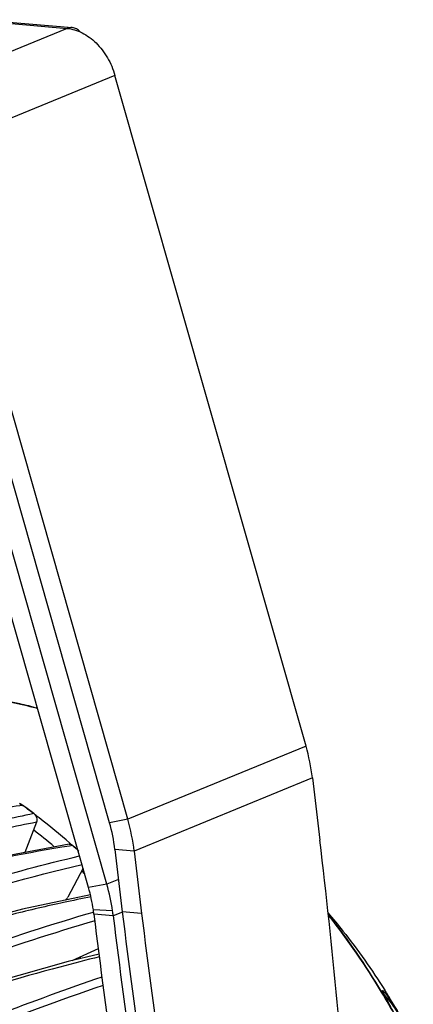
# Model space of a CAD drawing. Units: inches. Extents: x 5 to 297, y -205 to -5.
# Drawn here: x 137 to 148, y -147 to -120 of the extents above; entities that cross this region are included whole.
import ezdxf

# ---------------------------------------------------------------- set-up
doc = ezdxf.new("R2010")
doc.units = ezdxf.units.IN
doc.header["$MEASUREMENT"] = 0
doc.layers.add('Ebene 1', color=7, linetype='Continuous')

# ---------------------------------------------------------------- blocks, each defined once
blk = doc.blocks.new('block 3131')
at = {"layer": 'Ebene 1', "color": 7, "lineweight": 25, "true_color": 0xffffff}
blk.add_lwpolyline([(138.755, -120.349), (133.88, -122.35)], dxfattribs=at)
blk = doc.blocks.new('block 3137')
at = {"layer": 'Ebene 1', "color": 7, "lineweight": 25, "true_color": 0xffffff}
blk.add_lwpolyline([(140.062, -121.633), (135.186, -123.634)], dxfattribs=at)
blk = doc.blocks.new('block 3340')
at = {"layer": 'Ebene 1', "color": 7, "lineweight": 25, "true_color": 0xffffff}
blk.add_lwpolyline([(145.29, -139.967), (140.415, -141.968)], dxfattribs=at)
blk = doc.blocks.new('block 3341')
at = {"layer": 'Ebene 1', "color": 7, "lineweight": 25, "true_color": 0xffffff}
blk.add_lwpolyline([(145.466, -140.836), (140.59, -142.837)], dxfattribs=at)
blk = doc.blocks.new('block 3342')
at = {"layer": 'Ebene 1', "color": 7, "lineweight": 25, "true_color": 0xffffff}
blk.add_lwpolyline([(140.159, -143.609), (139.841, -143.739)], dxfattribs=at)
blk = doc.blocks.new('block 3344')
at = {"layer": 'Ebene 1', "color": 7, "lineweight": 25, "true_color": 0xffffff}
blk.add_lwpolyline([(139.629, -145.653), (138.785, -145.853), (136.071, -146.623)], dxfattribs=at)
blk = doc.blocks.new('block 3351')
at = {"layer": 'Ebene 1', "color": 7, "lineweight": 25, "true_color": 0xffffff}
blk.add_lwpolyline([(140.267, -144.505), (140.017, -144.608)], dxfattribs=at)
blk = doc.blocks.new('block 3357')
at = {"layer": 'Ebene 1', "color": 7, "lineweight": 25, "true_color": 0xffffff}
blk.add_lwpolyline([(139.393, -144.034), (137.531, -144.426), (134.773, -145.161)], dxfattribs=at)
blk = doc.blocks.new('block 3359')
at = {"layer": 'Ebene 1', "color": 7, "lineweight": 25, "true_color": 0xffffff}
blk.add_lwpolyline([(139.841, -143.739), (139.34, -143.832)], dxfattribs=at)
blk = doc.blocks.new('block 3381')
at = {"layer": 'Ebene 1', "color": 7, "lineweight": 25, "true_color": 0xffffff}
blk.add_lwpolyline([(137.918, -142.048), (137.595, -142.878)], dxfattribs=at)
blk = doc.blocks.new('block 3382')
at = {"layer": 'Ebene 1', "color": 7, "lineweight": 25, "true_color": 0xffffff}
blk.add_lwpolyline([(139.189, -143.302), (138.771, -144.096)], dxfattribs=at)
blk = doc.blocks.new('block 3386')
at = {"layer": 'Ebene 1', "color": 7, "lineweight": 25, "true_color": 0xffffff}
blk.add_lwpolyline([(138.808, -142.65), (136.191, -143.141), (133.386, -143.845)], dxfattribs=at)
blk = doc.blocks.new('block 3387')
at = {"layer": 'Ebene 1', "color": 7, "lineweight": 25, "true_color": 0xffffff}
blk.add_lwpolyline([(140.415, -141.968), (139.914, -142.061)], dxfattribs=at)
blk = doc.blocks.new('block 3390')
at = {"layer": 'Ebene 1', "color": 7, "lineweight": 25, "true_color": 0xffffff}
blk.add_lwpolyline([(139.999, -144.47), (139.473, -144.446)], dxfattribs=at)
blk = doc.blocks.new('block 3392')
at = {"layer": 'Ebene 1', "color": 7, "lineweight": 25, "true_color": 0xffffff}
blk.add_lwpolyline([(140.017, -144.608), (139.488, -144.562)], dxfattribs=at)
blk = doc.blocks.new('block 3393')
at = {"layer": 'Ebene 1', "color": 7, "lineweight": 25, "true_color": 0xffffff}
blk.add_lwpolyline([(140.794, -144.539), (140.265, -144.493)], dxfattribs=at)
blk = doc.blocks.new('block 3395')
at = {"layer": 'Ebene 1', "color": 7, "lineweight": 25, "true_color": 0xffffff}
blk.add_lwpolyline([(140.59, -142.837), (140.061, -142.791)], dxfattribs=at)
blk = doc.blocks.new('block 3479')
at = {"layer": 'Ebene 1', "color": 7, "lineweight": 25, "true_color": 0xffffff}
blk.add_lwpolyline([(139.34, -143.832), (134.564, -127.082)], dxfattribs=at)
blk = doc.blocks.new('block 3480')
at = {"layer": 'Ebene 1', "color": 7, "lineweight": 25, "true_color": 0xffffff}
blk.add_lwpolyline([(139.841, -143.739), (135.065, -126.989)], dxfattribs=at)
blk = doc.blocks.new('block 3481')
at = {"layer": 'Ebene 1', "color": 7, "lineweight": 25, "true_color": 0xffffff}
blk.add_lwpolyline([(139.914, -142.061), (134.685, -123.727)], dxfattribs=at)
blk = doc.blocks.new('block 3482')
at = {"layer": 'Ebene 1', "color": 7, "lineweight": 25, "true_color": 0xffffff}
blk.add_lwpolyline([(140.415, -141.968), (135.186, -123.634)], dxfattribs=at)
blk = doc.blocks.new('block 3491')
at = {"layer": 'Ebene 1', "color": 7, "lineweight": 25, "true_color": 0xffffff}
blk.add_lwpolyline([(140.061, -142.791), (140.265, -144.493)], dxfattribs=at)
blk = doc.blocks.new('block 3492')
at = {"layer": 'Ebene 1', "color": 7, "lineweight": 25, "true_color": 0xffffff}
blk.add_lwpolyline([(140.59, -142.837), (140.794, -144.539)], dxfattribs=at)
blk = doc.blocks.new('block 3501')
at = {"layer": 'Ebene 1', "color": 7, "lineweight": 25, "true_color": 0xffffff}
blk.add_lwpolyline([(148.147, -148.038), (148.132, -148.014), (148.076, -147.921), (148.014, -147.816), (147.946, -147.697), (147.872, -147.567), (147.795, -147.431), (147.722, -147.3), (147.656, -147.181), (147.597, -147.075), (147.548, -146.984), (147.506, -146.907)], dxfattribs=at)
blk = doc.blocks.new('block 3502')
at = {"layer": 'Ebene 1', "color": 7, "lineweight": 25, "true_color": 0xffffff}
blk.add_lwpolyline([(147.506, -146.907), (147.473, -146.844), (147.446, -146.793), (147.426, -146.752), (147.411, -146.721), (147.402, -146.699), (147.396, -146.685), (147.393, -146.677)], dxfattribs=at)
blk = doc.blocks.new('block 3531')
at = {"layer": 'Ebene 1', "color": 7, "lineweight": 25, "true_color": 0xffffff}
blk.add_lwpolyline([(145.29, -139.967), (140.062, -121.633)], dxfattribs=at)
blk = doc.blocks.new('block 3532')
at = {"layer": 'Ebene 1', "color": 7, "lineweight": 25, "true_color": 0xffffff}
blk.add_lwpolyline([(145.466, -140.836), (145.67, -142.538)], dxfattribs=at)
blk = doc.blocks.new('block 3651')
at = {"layer": 'Ebene 1', "color": 7, "lineweight": 25, "true_color": 0xffffff}
blk.add_lwpolyline([(136.41, -120.146), (138.755, -120.349)], dxfattribs=at)
blk = doc.blocks.new('block 3653')
at = {"layer": 'Ebene 1', "color": 7, "lineweight": 25, "true_color": 0xffffff}
blk.add_lwpolyline([(136.405, -120.111), (138.895, -120.327)], dxfattribs=at)
blk = doc.blocks.new('block 7061')
at = {"layer": 'Ebene 1', "color": 7, "lineweight": 25, "true_color": 0xffffff}
blk.add_open_spline([(146.505, -151.399), (146.301, -148.439), (146.023, -145.484), (145.67, -142.538)], degree=3, dxfattribs=at)
blk = doc.blocks.new('block 7571')
at = {"layer": 'Ebene 1', "color": 7, "lineweight": 25, "true_color": 0xffffff}
blk.add_open_spline([(139.078, -142.843), (139.02, -142.79), (138.961, -142.738), (138.902, -142.686)], degree=3, dxfattribs=at)
blk = doc.blocks.new('block 7572')
at = {"layer": 'Ebene 1', "color": 7, "lineweight": 25, "true_color": 0xffffff}
blk.add_open_spline([(139.049, -142.808), (139.003, -142.767), (138.957, -142.726), (138.911, -142.686)], degree=3, dxfattribs=at)
blk = doc.blocks.new('block 7573')
at = {"layer": 'Ebene 1', "color": 7, "lineweight": 25, "true_color": 0xffffff}
blk.add_open_spline([(139.235, -143.457), (139.206, -143.431), (139.178, -143.404), (139.149, -143.377)], degree=3, dxfattribs=at)
blk = doc.blocks.new('block 7574')
at = {"layer": 'Ebene 1', "color": 7, "lineweight": 25, "true_color": 0xffffff}
blk.add_open_spline([(138.902, -142.686), (138.885, -142.671), (138.868, -142.655), (138.85, -142.64)], degree=3, dxfattribs=at)
blk = doc.blocks.new('block 7575')
at = {"layer": 'Ebene 1', "color": 7, "lineweight": 25, "true_color": 0xffffff}
blk.add_open_spline([(139.129, -145.759), (139.119, -145.747), (139.108, -145.736), (139.097, -145.724)], degree=3, dxfattribs=at)
blk = doc.blocks.new('block 7634')
at = {"layer": 'Ebene 1', "color": 7, "lineweight": 25, "true_color": 0xffffff}
blk.add_open_spline([(138.829, -142.622), (138.557, -142.384), (138.278, -142.154), (137.992, -141.931)], degree=3, dxfattribs=at)
blk = doc.blocks.new('block 7635')
at = {"layer": 'Ebene 1', "color": 7, "lineweight": 25, "true_color": 0xffffff}
blk.add_open_spline([(137.992, -141.931), (137.973, -141.916), (137.954, -141.901), (137.935, -141.887)], degree=3, dxfattribs=at)
blk = doc.blocks.new('block 7636')
at = {"layer": 'Ebene 1', "color": 7, "lineweight": 25, "true_color": 0xffffff}
blk.add_open_spline([(137.935, -141.887), (137.901, -141.861), (137.868, -141.835), (137.834, -141.81)], degree=3, dxfattribs=at)
blk = doc.blocks.new('block 7637')
at = {"layer": 'Ebene 1', "color": 7, "lineweight": 25, "true_color": 0xffffff}
blk.add_open_spline([(138.403, -142.717), (138.217, -142.56), (138.028, -142.408), (137.836, -142.259)], degree=3, dxfattribs=at)
blk = doc.blocks.new('block 7638')
at = {"layer": 'Ebene 1', "color": 7, "lineweight": 25, "true_color": 0xffffff}
blk.add_open_spline([(137.834, -141.81), (137.734, -141.733), (137.633, -141.658), (137.531, -141.584)], degree=3, dxfattribs=at)
blk = doc.blocks.new('block 7639')
at = {"layer": 'Ebene 1', "color": 7, "lineweight": 25, "true_color": 0xffffff}
blk.add_open_spline([(137.847, -141.813), (137.747, -141.736), (137.646, -141.661), (137.545, -141.587)], degree=3, dxfattribs=at)
blk = doc.blocks.new('block 7640')
at = {"layer": 'Ebene 1', "color": 7, "lineweight": 25, "true_color": 0xffffff}
blk.add_open_spline([(137.531, -141.584), (137.508, -141.567), (137.484, -141.55), (137.461, -141.533)], degree=3, dxfattribs=at)
blk = doc.blocks.new('block 7649')
at = {"layer": 'Ebene 1', "color": 7, "lineweight": 25, "true_color": 0xffffff}
blk.add_open_spline([(148.12, -148.048), (147.911, -147.638), (147.69, -147.235), (147.455, -146.839)], degree=3, dxfattribs=at)
blk = doc.blocks.new('block 7650')
at = {"layer": 'Ebene 1', "color": 7, "lineweight": 25, "true_color": 0xffffff}
blk.add_open_spline([(148.113, -148.052), (147.878, -147.59), (147.626, -147.137), (147.359, -146.694)], degree=3, dxfattribs=at)
blk = doc.blocks.new('block 7651')
at = {"layer": 'Ebene 1', "color": 7, "lineweight": 25, "true_color": 0xffffff}
blk.add_open_spline([(147.455, -146.839), (147.426, -146.789), (147.396, -146.739), (147.366, -146.689)], degree=3, dxfattribs=at)
blk = doc.blocks.new('block 7690')
at = {"layer": 'Ebene 1', "color": 7, "lineweight": 25, "true_color": 0xffffff}
blk.add_open_spline([(147.359, -146.694), (146.924, -145.97), (146.444, -145.273), (145.924, -144.607)], degree=3, dxfattribs=at)
blk = doc.blocks.new('block 7691')
at = {"layer": 'Ebene 1', "color": 7, "lineweight": 25, "true_color": 0xffffff}
blk.add_open_spline([(147.366, -146.689), (146.925, -145.957), (146.439, -145.252), (145.911, -144.58)], degree=3, dxfattribs=at)
blk = doc.blocks.new('block 7695')
at = {"layer": 'Ebene 1', "color": 7, "lineweight": 25, "true_color": 0xffffff}
blk.add_open_spline([(148.226, -147.991), (148.018, -147.594), (147.797, -147.204), (147.561, -146.822)], degree=3, dxfattribs=at)
blk = doc.blocks.new('block 7697')
at = {"layer": 'Ebene 1', "color": 7, "lineweight": 25, "true_color": 0xffffff}
blk.add_open_spline([(147.561, -146.822), (147.554, -146.81), (147.546, -146.797), (147.538, -146.785)], degree=3, dxfattribs=at)
blk = doc.blocks.new('block 7698')
at = {"layer": 'Ebene 1', "color": 7, "lineweight": 25, "true_color": 0xffffff}
blk.add_open_spline([(147.538, -146.785), (147.508, -146.736), (147.478, -146.688), (147.447, -146.64)], degree=3, dxfattribs=at)
blk = doc.blocks.new('block 7804')
at = {"layer": 'Ebene 1', "color": 7, "lineweight": 25, "true_color": 0xffffff}
blk.add_open_spline([(137.945, -138.935), (137.933, -138.932), (137.92, -138.928), (137.907, -138.925)], degree=3, dxfattribs=at)
blk = doc.blocks.new('block 7814')
at = {"layer": 'Ebene 1', "color": 7, "lineweight": 25, "true_color": 0xffffff}
blk.add_open_spline([(137.847, -141.813), (137.266, -141.927), (136.687, -142.055), (136.111, -142.197)], degree=3, dxfattribs=at)
blk = doc.blocks.new('block 7815')
at = {"layer": 'Ebene 1', "color": 7, "lineweight": 25, "true_color": 0xffffff}
blk.add_open_spline([(137.918, -142.048), (137.334, -142.163), (136.752, -142.291), (136.174, -142.433)], degree=3, dxfattribs=at)
blk = doc.blocks.new('block 7944')
at = {"layer": 'Ebene 1', "color": 7, "lineweight": 25, "true_color": 0xffffff}
blk.add_open_spline([(139.999, -144.47), (139.963, -144.223), (139.91, -143.979), (139.841, -143.739)], degree=3, dxfattribs=at)
blk = doc.blocks.new('block 7945')
at = {"layer": 'Ebene 1', "color": 7, "lineweight": 25, "true_color": 0xffffff}
blk.add_open_spline([(145.466, -140.836), (145.43, -140.542), (145.371, -140.251), (145.29, -139.967)], degree=3, dxfattribs=at)
blk = doc.blocks.new('block 7946')
at = {"layer": 'Ebene 1', "color": 7, "lineweight": 25, "true_color": 0xffffff}
blk.add_open_spline([(140.59, -142.837), (140.555, -142.543), (140.496, -142.252), (140.415, -141.968)], degree=3, dxfattribs=at)
blk = doc.blocks.new('block 7947')
at = {"layer": 'Ebene 1', "color": 7, "lineweight": 25, "true_color": 0xffffff}
blk.add_open_spline([(140.017, -144.608), (140.012, -144.562), (140.005, -144.515), (139.999, -144.47)], degree=3, dxfattribs=at)
blk = doc.blocks.new('block 7948')
at = {"layer": 'Ebene 1', "color": 7, "lineweight": 25, "true_color": 0xffffff}
blk.add_open_spline([(139.473, -144.446), (139.442, -144.238), (139.398, -144.033), (139.34, -143.832)], degree=3, dxfattribs=at)
blk = doc.blocks.new('block 7949')
at = {"layer": 'Ebene 1', "color": 7, "lineweight": 25, "true_color": 0xffffff}
blk.add_open_spline([(140.061, -142.791), (140.031, -142.544), (139.982, -142.3), (139.914, -142.061)], degree=3, dxfattribs=at)
blk = doc.blocks.new('block 7950')
at = {"layer": 'Ebene 1', "color": 7, "lineweight": 25, "true_color": 0xffffff}
blk.add_open_spline([(139.488, -144.562), (139.483, -144.523), (139.478, -144.484), (139.473, -144.446)], degree=3, dxfattribs=at)
blk = doc.blocks.new('block 7987')
at = {"layer": 'Ebene 1', "color": 7, "lineweight": 25, "true_color": 0xffffff}
blk.add_open_spline([(139.413, -144.086), (139.158, -144.136), (138.904, -144.189), (138.651, -144.244)], degree=3, dxfattribs=at)
blk = doc.blocks.new('block 8056')
at = {"layer": 'Ebene 1', "color": 7, "lineweight": 25, "true_color": 0xffffff}
blk.add_open_spline([(140.265, -144.493), (140.612, -147.398), (141.035, -150.293), (141.533, -153.176)], degree=3, dxfattribs=at)
blk = doc.blocks.new('block 8057')
at = {"layer": 'Ebene 1', "color": 7, "lineweight": 25, "true_color": 0xffffff}
blk.add_open_spline([(140.794, -144.539), (141.142, -147.444), (141.564, -150.339), (142.062, -153.222)], degree=3, dxfattribs=at)
blk = doc.blocks.new('block 8058')
at = {"layer": 'Ebene 1', "color": 7, "lineweight": 25, "true_color": 0xffffff}
blk.add_open_spline([(140.017, -144.608), (140.361, -147.466), (140.779, -150.316), (141.269, -153.153)], degree=3, dxfattribs=at)
blk = doc.blocks.new('block 8059')
at = {"layer": 'Ebene 1', "color": 7, "lineweight": 25, "true_color": 0xffffff}
blk.add_open_spline([(139.488, -144.562), (139.832, -147.42), (140.25, -150.27), (140.74, -153.107)], degree=3, dxfattribs=at)
blk = doc.blocks.new('block 12533')
at = {"layer": 'Ebene 1', "color": 7, "lineweight": 25, "true_color": 0xffffff}
blk.add_open_spline([(137.944, -138.934), (137.784, -138.89), (137.622, -138.849), (137.46, -138.812), (136.985, -138.704), (136.502, -138.627), (136.016, -138.585)], degree=3, knots=[0, 0, 0, 0, 1, 1, 1, 2, 2, 2, 2], dxfattribs=at)
blk = doc.blocks.new('block 12539')
at = {"layer": 'Ebene 1', "color": 7, "lineweight": 25, "true_color": 0xffffff}
blk.add_open_spline([(145.886, -144.522), (146.028, -144.687), (146.166, -144.854), (146.301, -145.024), (146.712, -145.541), (147.095, -146.082), (147.447, -146.64)], degree=3, knots=[0, 0, 0, 0, 1, 1, 1, 2, 2, 2, 2], dxfattribs=at)
blk = doc.blocks.new('block 12551')
at = {"layer": 'Ebene 1', "color": 7, "lineweight": 25, "true_color": 0xffffff}
blk.add_open_spline([(147.512, -146.857), (147.606, -146.971), (147.69, -147.092), (147.771, -147.217), (147.891, -147.401), (148.001, -147.592), (148.096, -147.791)], degree=3, knots=[0, 0, 0, 0, 1, 1, 1, 2, 2, 2, 2], dxfattribs=at)
blk = doc.blocks.new('block 12555')
at = {"layer": 'Ebene 1', "color": 7, "lineweight": 25, "true_color": 0xffffff}
blk.add_open_spline([(148.079, -147.926), (147.956, -147.72), (147.839, -147.51), (147.722, -147.301), (147.663, -147.193), (147.603, -147.086), (147.544, -146.978), (147.507, -146.909), (147.47, -146.841), (147.435, -146.771)], degree=3, knots=[0, 0, 0, 0, 1, 1, 1, 2, 2, 2, 3, 3, 3, 3], dxfattribs=at)
blk = doc.blocks.new('block 12556')
at = {"layer": 'Ebene 1', "color": 7, "lineweight": 25, "true_color": 0xffffff}
blk.add_open_spline([(147.435, -146.771), (147.432, -146.764), (147.428, -146.757), (147.425, -146.75), (147.417, -146.734), (147.409, -146.717), (147.401, -146.7)], degree=3, knots=[0, 0, 0, 0, 1, 1, 1, 2, 2, 2, 2], dxfattribs=at)
blk = doc.blocks.new('block 12557')
at = {"layer": 'Ebene 1', "color": 7, "lineweight": 25, "true_color": 0xffffff}
blk.add_open_spline([(147.401, -146.7), (147.399, -146.695), (147.396, -146.689), (147.394, -146.683), (147.392, -146.679), (147.391, -146.674), (147.389, -146.669), (147.388, -146.666), (147.387, -146.663), (147.386, -146.659), (147.386, -146.657), (147.385, -146.655), (147.385, -146.652), (147.385, -146.651), (147.385, -146.649), (147.386, -146.648), (147.387, -146.648), (147.388, -146.648), (147.389, -146.648), (147.391, -146.648), (147.393, -146.649), (147.394, -146.65), (147.396, -146.652), (147.398, -146.653), (147.401, -146.655), (147.404, -146.658), (147.406, -146.661), (147.409, -146.663), (147.412, -146.667), (147.416, -146.671), (147.419, -146.674), (147.428, -146.684), (147.437, -146.695), (147.445, -146.705), (147.456, -146.719), (147.467, -146.733), (147.478, -146.747), (147.491, -146.765), (147.504, -146.783), (147.518, -146.802)], degree=3, knots=[0, 0, 0, 0, 1, 1, 1, 2, 2, 2, 3, 3, 3, 4, 4, 4, 5, 5, 5, 6, 6, 6, 7, 7, 7, 8, 8, 8, 9, 9, 9, 10, 10, 10, 11, 11, 11, 12, 12, 12, 13, 13, 13, 13], dxfattribs=at)
blk = doc.blocks.new('block 12559')
at = {"layer": 'Ebene 1', "color": 7, "lineweight": 25, "true_color": 0xffffff}
blk.add_open_spline([(136.084, -138.591), (136.236, -138.605), (136.387, -138.623), (136.538, -138.644), (136.999, -138.708), (137.457, -138.802), (137.907, -138.925)], degree=3, knots=[0, 0, 0, 0, 1, 1, 1, 2, 2, 2, 2], dxfattribs=at)
blk = doc.blocks.new('block 12565')
at = {"layer": 'Ebene 1', "color": 7, "lineweight": 25, "true_color": 0xffffff}
blk.add_open_spline([(147.518, -146.802), (147.623, -146.949), (147.721, -147.101), (147.815, -147.256), (147.943, -147.466), (148.063, -147.681), (148.169, -147.902)], degree=3, knots=[0, 0, 0, 0, 1, 1, 1, 2, 2, 2, 2], dxfattribs=at)
blk = doc.blocks.new('block 12571')
at = {"layer": 'Ebene 1', "color": 7, "lineweight": 25, "true_color": 0xffffff}
blk.add_open_spline([(147.435, -146.771), (147.438, -146.773), (147.441, -146.776), (147.444, -146.779), (147.453, -146.789), (147.462, -146.799), (147.471, -146.809)], degree=3, knots=[0, 0, 0, 0, 1, 1, 1, 2, 2, 2, 2], dxfattribs=at)
blk = doc.blocks.new('block 12572')
at = {"layer": 'Ebene 1', "color": 7, "lineweight": 25, "true_color": 0xffffff}
blk.add_open_spline([(147.471, -146.809), (147.474, -146.813), (147.478, -146.816), (147.481, -146.82), (147.491, -146.832), (147.501, -146.844), (147.512, -146.857)], degree=3, knots=[0, 0, 0, 0, 1, 1, 1, 2, 2, 2, 2], dxfattribs=at)
blk = doc.blocks.new('block 12580')
at = {"layer": 'Ebene 1', "color": 7, "lineweight": 25, "true_color": 0xffffff}
blk.add_lwpolyline([(138.85, -142.64), (138.829, -142.622)], dxfattribs=at)
blk = doc.blocks.new('block 12581')
at = {"layer": 'Ebene 1', "color": 7, "lineweight": 25, "true_color": 0xffffff}
blk.add_lwpolyline([(137.461, -141.533), (137.45, -141.525)], dxfattribs=at)
blk = doc.blocks.new('block 12607')
at = {"layer": 'Ebene 1', "color": 7, "lineweight": 25, "true_color": 0xffffff}
blk.add_open_spline([(138.808, -142.65), (138.825, -142.647), (138.843, -142.649), (138.86, -142.655), (138.879, -142.662), (138.896, -142.672), (138.911, -142.686)], degree=3, knots=[0, 0, 0, 0, 1, 1, 1, 2, 2, 2, 2], dxfattribs=at)
blk = doc.blocks.new('block 12608')
at = {"layer": 'Ebene 1', "color": 7, "lineweight": 25, "true_color": 0xffffff}
blk.add_open_spline([(137.457, -141.561), (137.464, -141.56), (137.471, -141.56), (137.478, -141.56), (137.502, -141.562), (137.526, -141.573), (137.545, -141.587)], degree=3, knots=[0, 0, 0, 0, 1, 1, 1, 2, 2, 2, 2], dxfattribs=at)
blk = doc.blocks.new('block 12655')
at = {"layer": 'Ebene 1', "color": 7, "lineweight": 25, "true_color": 0xffffff}
blk.add_open_spline([(138.707, -144.179), (138.713, -144.173), (138.72, -144.166), (138.726, -144.159), (138.743, -144.14), (138.759, -144.119), (138.771, -144.096)], degree=3, knots=[0, 0, 0, 0, 1, 1, 1, 2, 2, 2, 2], dxfattribs=at)
blk = doc.blocks.new('block 12657')
at = {"layer": 'Ebene 1', "color": 7, "lineweight": 25, "true_color": 0xffffff}
blk.add_lwpolyline([(138.894, -145.827), (139.609, -145.496)], dxfattribs=at)
blk = doc.blocks.new('block 12666')
at = {"layer": 'Ebene 1', "color": 7, "lineweight": 25, "true_color": 0xffffff}
blk.add_open_spline([(137.847, -141.813), (137.882, -141.839), (137.907, -141.879), (137.92, -141.922), (137.933, -141.964), (137.934, -142.009), (137.918, -142.048)], degree=3, knots=[0, 0, 0, 0, 1, 1, 1, 2, 2, 2, 2], dxfattribs=at)
blk = doc.blocks.new('block 12797')
at = {"layer": 'Ebene 1', "color": 7, "lineweight": 25, "true_color": 0xffffff}
blk.add_open_spline([(133.566, -144.876), (134.047, -144.703), (134.53, -144.536), (135.016, -144.375), (136.38, -143.924), (137.763, -143.527), (139.163, -143.204)], degree=3, knots=[0, 0, 0, 0, 1, 1, 1, 2, 2, 2, 2], dxfattribs=at)
blk = doc.blocks.new('block 12802')
at = {"layer": 'Ebene 1', "color": 7, "lineweight": 25, "true_color": 0xffffff}
blk.add_open_spline([(134.948, -146.265), (135.34, -146.118), (135.734, -145.973), (136.129, -145.833), (137.248, -145.435), (138.377, -145.067), (139.518, -144.738)], degree=3, knots=[0, 0, 0, 0, 1, 1, 1, 2, 2, 2, 2], dxfattribs=at)
blk = doc.blocks.new('block 12805')
at = {"layer": 'Ebene 1', "color": 7, "lineweight": 25, "true_color": 0xffffff}
blk.add_open_spline([(134.908, -148.324), (135.326, -148.153), (135.744, -147.985), (136.164, -147.82), (137.348, -147.353), (138.542, -146.911), (139.747, -146.5)], degree=3, knots=[0, 0, 0, 0, 1, 1, 1, 2, 2, 2, 2], dxfattribs=at)
blk = doc.blocks.new('block 12883')
at = {"layer": 'Ebene 1', "color": 7, "lineweight": 25, "true_color": 0xffffff}
blk.add_lwpolyline([(137.545, -141.587), (137.463, -141.598)], dxfattribs=at)
blk = doc.blocks.new('block 12884')
at = {"layer": 'Ebene 1', "color": 7, "lineweight": 25, "true_color": 0xffffff}
blk.add_open_spline([(137.463, -141.598), (136.93, -141.67), (136.398, -141.754), (135.868, -141.848), (134.192, -142.146), (132.533, -142.55), (130.901, -143.033)], degree=3, knots=[0, 0, 0, 0, 1, 1, 1, 2, 2, 2, 2], dxfattribs=at)
blk = doc.blocks.new('block 12888')
at = {"layer": 'Ebene 1', "color": 7, "lineweight": 25, "true_color": 0xffffff}
blk.add_lwpolyline([(138.911, -142.686), (138.819, -142.7)], dxfattribs=at)
blk = doc.blocks.new('block 12889')
at = {"layer": 'Ebene 1', "color": 7, "lineweight": 25, "true_color": 0xffffff}
blk.add_open_spline([(138.819, -142.7), (137.688, -142.878), (136.564, -143.104), (135.45, -143.37), (134.261, -143.654), (133.083, -143.983), (131.916, -144.348)], degree=3, knots=[0, 0, 0, 0, 1, 1, 1, 2, 2, 2, 2], dxfattribs=at)
blk = doc.blocks.new('block 12896')
at = {"layer": 'Ebene 1', "color": 7, "lineweight": 25, "true_color": 0xffffff}
blk.add_open_spline([(133.284, -144.724), (134.268, -144.365), (135.261, -144.03), (136.263, -143.728), (137.199, -143.445), (138.144, -143.19), (139.096, -142.969)], degree=3, knots=[0, 0, 0, 0, 1, 1, 1, 2, 2, 2, 2], dxfattribs=at)
blk = doc.blocks.new('block 12897')
at = {"layer": 'Ebene 1', "color": 7, "lineweight": 25, "true_color": 0xffffff}
blk.add_lwpolyline([(138.651, -144.244), (138.585, -144.259)], dxfattribs=at)
blk = doc.blocks.new('block 12898')
at = {"layer": 'Ebene 1', "color": 7, "lineweight": 25, "true_color": 0xffffff}
blk.add_open_spline([(138.585, -144.259), (138.113, -144.362), (137.642, -144.472), (137.173, -144.589), (135.677, -144.96), (134.196, -145.397), (132.732, -145.881)], degree=3, knots=[0, 0, 0, 0, 1, 1, 1, 2, 2, 2, 2], dxfattribs=at)
blk = doc.blocks.new('block 12905')
at = {"layer": 'Ebene 1', "color": 7, "lineweight": 25, "true_color": 0xffffff}
blk.add_open_spline([(134.864, -146.049), (135.26, -145.899), (135.658, -145.753), (136.057, -145.61), (137.187, -145.208), (138.327, -144.835), (139.479, -144.502)], degree=3, knots=[0, 0, 0, 0, 1, 1, 1, 2, 2, 2, 2], dxfattribs=at)
blk = doc.blocks.new('block 12906')
at = {"layer": 'Ebene 1', "color": 7, "lineweight": 25, "true_color": 0xffffff}
blk.add_open_spline([(139.642, -145.727), (139.279, -145.817), (138.917, -145.91), (138.556, -146.007), (137.413, -146.312), (136.279, -146.65), (135.153, -147.012)], degree=3, knots=[0, 0, 0, 0, 1, 1, 1, 2, 2, 2, 2], dxfattribs=at)
blk = doc.blocks.new('block 12908')
at = {"layer": 'Ebene 1', "color": 7, "lineweight": 25, "true_color": 0xffffff}
blk.add_open_spline([(135.856, -147.703), (136.187, -147.572), (136.519, -147.442), (136.852, -147.314), (137.8, -146.949), (138.755, -146.6), (139.717, -146.271)], degree=3, knots=[0, 0, 0, 0, 1, 1, 1, 2, 2, 2, 2], dxfattribs=at)
blk = doc.blocks.new('block 12987')
at = {"layer": 'Ebene 1', "color": 7, "lineweight": 25, "true_color": 0xffffff}
blk.add_open_spline([(120.52, -140.786), (121.341, -140.857), (122.156, -141.008), (122.951, -141.228), (123.784, -141.457), (124.596, -141.761), (125.379, -142.126), (126.202, -142.508), (126.993, -142.957), (127.748, -143.459), (128.538, -143.983), (129.289, -144.566), (130, -145.195), (131.497, -146.519), (132.817, -148.049), (133.944, -149.701), (134.528, -150.558), (135.06, -151.448), (135.541, -152.365), (136.026, -153.29), (136.459, -154.244), (136.836, -155.219), (137.213, -156.192), (137.535, -157.186), (137.798, -158.195), (138.058, -159.191), (138.262, -160.201), (138.404, -161.223), (138.677, -163.182), (138.724, -165.18), (138.497, -167.144), (138.39, -168.073), (138.22, -168.993), (137.983, -169.896), (137.755, -170.758), (137.466, -171.605), (137.107, -172.421), (136.766, -173.199), (136.362, -173.949), (135.892, -174.658), (135.443, -175.335), (134.933, -175.973), (134.366, -176.553)], degree=3, knots=[0, 0, 0, 0, 1, 1, 1, 2, 2, 2, 3, 3, 3, 4, 4, 4, 5, 5, 5, 6, 6, 6, 7, 7, 7, 8, 8, 8, 9, 9, 9, 10, 10, 10, 11, 11, 11, 12, 12, 12, 13, 13, 13, 14, 14, 14, 14], dxfattribs=at)
blk = doc.blocks.new('block 13361')
at = {"layer": 'Ebene 1', "color": 7, "lineweight": 25, "true_color": 0xffffff}
blk.add_open_spline([(138.755, -120.349), (138.824, -120.355), (138.893, -120.369), (138.96, -120.388), (139.03, -120.409), (139.098, -120.436), (139.163, -120.469), (139.232, -120.504), (139.298, -120.545), (139.36, -120.59), (139.425, -120.637), (139.487, -120.69), (139.545, -120.747), (139.666, -120.866), (139.77, -121.003), (139.856, -121.15), (139.944, -121.302), (140.014, -121.465), (140.062, -121.633)], degree=3, knots=[0, 0, 0, 0, 1, 1, 1, 2, 2, 2, 3, 3, 3, 4, 4, 4, 5, 5, 5, 6, 6, 6, 6], dxfattribs=at)
blk = doc.blocks.new('block 13363')
at = {"layer": 'Ebene 1', "color": 7, "lineweight": 25, "true_color": 0xffffff}
blk.add_open_spline([(139.113, -120.447), (139.084, -120.414), (139.05, -120.384), (139.01, -120.363), (138.975, -120.343), (138.935, -120.33), (138.895, -120.327)], degree=3, knots=[0, 0, 0, 0, 1, 1, 1, 2, 2, 2, 2], dxfattribs=at)
blk = doc.blocks.new('block 13387')
at = {"layer": 'Ebene 1', "color": 7, "lineweight": 25, "true_color": 0xffffff}
blk.add_open_spline([(138.895, -120.327), (138.871, -120.325), (138.848, -120.326), (138.825, -120.329), (138.801, -120.333), (138.778, -120.34), (138.755, -120.349)], degree=3, knots=[0, 0, 0, 0, 1, 1, 1, 2, 2, 2, 2], dxfattribs=at)

msp = doc.modelspace()

# ---------------------------------------------------------------- block references
at = {"layer": 'Ebene 1'}
for name in ['block 3653', 'block 3651', 'block 3131', 'block 13387', 'block 13361', 'block 13363', 'block 3137', 'block 3531', 'block 3481', 'block 3482', 'block 3480', 'block 3479', 'block 12533', 'block 12559', 'block 7804', 'block 3340', 'block 7945', 'block 12987', 'block 3341', 'block 3532', 'block 12581', 'block 12608', 'block 7640', 'block 12884', 'block 7814', 'block 12883', 'block 7638', 'block 7639', 'block 7636', 'block 12666', 'block 7815', 'block 3381', 'block 7635', 'block 7634', 'block 3387', 'block 7949', 'block 7946', 'block 7637', 'block 12580', 'block 7574', 'block 7061', 'block 12889', 'block 3386', 'block 12607', 'block 12888', 'block 7571', 'block 7572', 'block 3395', 'block 3491', 'block 3492', 'block 12896', 'block 12797', 'block 3382', 'block 7573', 'block 3342', 'block 3359', 'block 7948', 'block 7944', 'block 12898', 'block 3357', 'block 12897', 'block 7987', 'block 12655', 'block 12905', 'block 3390', 'block 7950', 'block 7947', 'block 3351', 'block 3393', 'block 8056', 'block 12539', 'block 12802', 'block 3392', 'block 8059', 'block 8058', 'block 8057', 'block 7691', 'block 7690', 'block 12657', 'block 12906', 'block 3344', 'block 7575', 'block 12908', 'block 12805', 'block 12557', 'block 3502', 'block 7698', 'block 7650', 'block 7651', 'block 12556', 'block 12555', 'block 12571', 'block 7649', 'block 12572', 'block 3501', 'block 12551', 'block 12565', 'block 7697', 'block 7695']:
    msp.add_blockref(name, (0, 0), dxfattribs=at)

doc.saveas('drawing.dxf')
